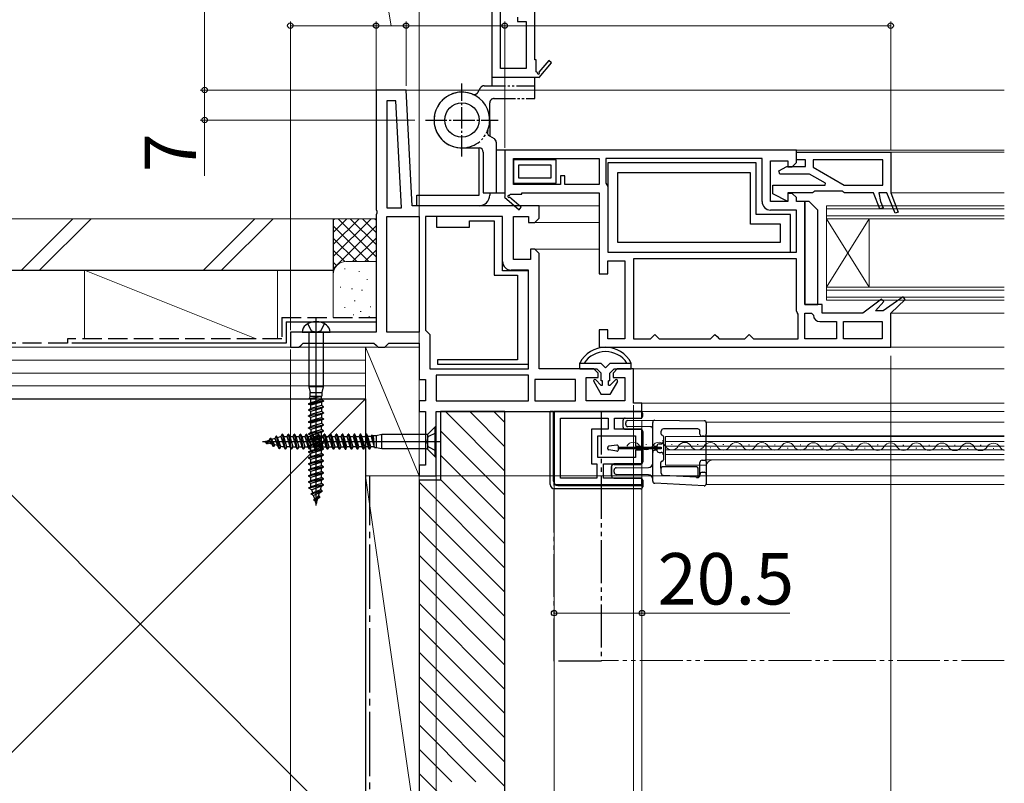
# Model space of a CAD drawing. Extents: x 0 to 1050, y 0 to 1584.
# Drawn here: x 182 to 412, y 272 to 450 of the extents above; entities that cross this region are included whole.
import ezdxf

# ---------------------------------------------------------------- set-up
doc = ezdxf.new("R2010")
doc.units = 0
for name, pattern in [('YCENTER_1', [13, 10, -1, 1, -1]), ('YDIVIDE_1', [15, 10, -1, 1, -1, 1, -1]), ('YHIDDEN_1', [4, 3, -1])]:
    doc.linetypes.add(name, pattern=pattern)
for name, color, linetype, lineweight in [('YKK_11', 7, 'CONTINUOUS', 30), ('YKK_11E', 7, 'CONTINUOUS', 13), ('YKK_12', 2, 'CONTINUOUS', 13), ('YKK_13', 4, 'CONTINUOUS', 30), ('YKK_D', 6, 'CONTINUOUS', 13), ('YSS_K', 3, 'CONTINUOUS', 13), ('YSS_KE', 3, 'CONTINUOUS', 30)]:
    doc.layers.add(name, color=color, linetype=linetype, lineweight=lineweight)
doc.styles.add('text-b', font='txt.shx', dxfattribs={"bigfont": 'extfont2.shx'})

msp = doc.modelspace()

# ---------------------------------------------------------------- linework, layer by layer
at = {"layer": 'YKK_11', "linetype": 'ByBlock', "lineweight": -2, "ltscale": 0.5}
for p, q in [((272, 433.5), (265, 433.5)), ((265, 433.5), (265, 405.63)), ((273.41, 406.5), (272, 433.5)), ((269.63, 431), (267.5, 431)), ((267.5, 431), (267.5, 406)), ((270.94, 406), (269.63, 431)), ((363, 419.5), (295, 419.5)), ((295, 419.5), (295, 408.64)), ((363, 416.6), (363, 419.5)), ((363, 419), (385, 419)), ((363, 417.2), (363, 419)), ((385, 419), (385, 409.5)), ((297, 417.5), (317, 417.5)), ((297, 411.5), (297, 417.5)), ((307, 417.2), (297, 417.2)), ((297, 417.2), (297, 411.8)), ((305.8, 416), (298.2, 416)), ((298.2, 416), (298.2, 413)), ((305.8, 413), (305.8, 416)), ((307, 411.8), (307, 417.2)), ((317, 417.5), (317, 411.5)), ((355, 417.5), (318.6, 417.5)), ((318.6, 417.5), (318.6, 411.8)), ((353.6, 416.5), (319, 416.5)), ((319, 416.5), (319, 395.7)), ((353.6, 404.5), (353.6, 416.5)), ((355, 407.5), (355, 417.5)), ((357, 407.5), (357, 417)), ((357, 417), (361, 417)), ((358.92, 414.64), (360.75, 415.7)), ((360.75, 415.7), (365.1, 415.7)), ((361, 417), (361, 415.6)), ((362, 415.6), (363, 416.6)), ((365.1, 417.2), (363, 417.2)), ((365.1, 415.7), (365.1, 417.2)), ((383.2, 417.2), (366.9, 417.2)), ((366.9, 417.2), (366.9, 415.5)), ((383.2, 411.3), (383.2, 417.2)), ((309, 413.5), (308, 413.5)), ((308, 413.5), (308, 411.5)), ((309, 411.5), (309, 413.5)), ((352.3, 414.2), (321.3, 414.2)), ((321.3, 414.2), (321.3, 398)), ((352.3, 402.2), (352.3, 414.2)), ((359.12, 413.9), (358.92, 414.64)), ((366.07, 413.9), (359.12, 413.9)), ((361, 415.6), (362, 415.6)), ((369.8, 411.75), (366.07, 413.9)), ((366.9, 415.5), (374.17, 411.3)), ((297, 411.8), (307, 411.8)), ((308, 411.5), (297, 411.5)), ((298.2, 413), (305.8, 413)), ((317, 411.5), (309, 411.5)), ((318.6, 411.8), (318.8, 411.4)), ((318.8, 411.4), (319, 411)), ((357.5, 409.3), (357.5, 411.3)), ((357.5, 411.3), (369.69, 411.3)), ((369.69, 411.3), (369.8, 411.75)), ((374.17, 411.3), (383.2, 411.3)), ((296.07, 408.9), (296.25, 409.2)), ((296.25, 409.2), (299, 409.2)), ((299, 409.2), (299, 409.5)), ((299, 409.5), (317, 409.5)), ((317, 409.5), (317, 390.6)), ((319, 411), (319, 395.7)), ((361, 407.5), (357.5, 409.3)), ((366.8, 409.5), (361, 409.5)), ((361, 409.5), (361, 407.5)), ((362, 409.4), (361, 409.4)), ((361, 409.4), (361, 407.5)), ((363, 408.4), (362, 409.4)), ((367, 409.7), (366.8, 409.5)), ((367.2, 409.9), (367, 409.7)), ((373.8, 409.9), (367.2, 409.9)), ((374, 409.7), (373.8, 409.9)), ((374.2, 409.5), (374, 409.7)), ((381, 409.5), (374.2, 409.5)), ((382.49, 405.76), (381, 409.5)), ((384.14, 409.5), (382.2, 409.5)), ((382.2, 409.5), (382.66, 407.5)), ((386.03, 404.76), (384.14, 409.5)), ((385, 409.5), (386.77, 405.05)), ((303, 406.5), (273.41, 406.5)), ((295, 408.64), (294.92, 408.5)), ((294.92, 408.5), (298.34, 405.6)), ((298.86, 406.21), (296.14, 408.52)), ((303, 404), (303, 406.5)), ((361, 407.5), (357, 407.5)), ((363, 407.5), (363, 408.4)), ((365, 407.5), (363, 407.5)), ((365, 383.5), (365, 407.5)), ((382.66, 407.5), (383.24, 406.05)), ((265, 405.63), (265.19, 405.24)), ((265.19, 404.77), (265, 404.38)), ((265, 404.38), (265, 387)), ((265.19, 405.24), (265.19, 404.77)), ((267.5, 406), (270.94, 406)), ((298.34, 405.6), (298.86, 406.21)), ((361.6, 404.5), (353.6, 404.5)), ((363, 405.5), (357, 405.5)), ((361.6, 395.7), (361.6, 404.5)), ((363, 395.7), (363, 405.5)), ((383.24, 406.05), (382.49, 405.76)), ((386.77, 405.05), (386.03, 404.76)), ((267.5, 377), (267.5, 404)), ((267.5, 404), (275, 404)), ((275, 404), (275, 377)), ((276.5, 404), (276.5, 377.5)), ((294.5, 404), (276.5, 404)), ((294.5, 404), (279.1, 404)), ((279.1, 404), (279.1, 401.5)), ((286.8, 401.5), (286.8, 403)), ((286.8, 403), (292.5, 403)), ((292.5, 403), (292.5, 390.3)), ((294.5, 391.3), (294.5, 404)), ((294.5, 393.5), (294.5, 404)), ((297, 394), (297, 404)), ((297, 404), (300.5, 404)), ((300.5, 404), (300.5, 402.6)), ((300.5, 402.6), (302, 402.6)), ((302, 402.6), (303, 403.6)), ((303, 403.6), (303, 404)), ((359.3, 402.2), (352.3, 402.2)), ((359.3, 398), (359.3, 402.2)), ((279.1, 401.5), (286.8, 401.5)), ((321.3, 398), (359.3, 398)), ((302, 396.4), (301, 396.4)), ((301, 396.4), (301, 394)), ((303, 395.4), (302, 396.4)), ((303, 368.5), (303, 395.4)), ((319, 395.7), (363, 395.7)), ((319, 395.7), (361.6, 395.7)), ((301, 394), (297, 394)), ((319, 390.6), (319, 393.7)), ((319, 393.7), (323, 393.7)), ((323, 393.7), (323, 375.5)), ((363, 394.1), (325, 394.1)), ((325, 394.1), (325, 375.5)), ((363, 382), (363, 394.1)), ((300.5, 391.3), (294.5, 391.3)), ((300.5, 391.5), (296.5, 391.5)), ((300.5, 368.5), (300.5, 391.5)), ((300.5, 369.6), (300.5, 391.3)), ((317, 390.6), (319, 390.6)), ((292.5, 390.3), (298, 390.3)), ((298, 390.3), (298, 370.6)), ((265, 387), (265, 377)), ((369, 383.5), (365, 383.5)), ((369, 381.5), (369, 383.5)), ((382.89, 384.75), (378.5, 381.5)), ((381.46, 382), (383.42, 384.16)), ((383.42, 384.16), (382.89, 384.75)), ((387.9, 385.25), (383.22, 382)), ((385, 381.5), (388.4, 384.64)), ((388.4, 384.64), (387.9, 385.25)), ((363.2, 381.6), (363, 382)), ((363.4, 381.2), (363.2, 381.6)), ((363.4, 375.5), (363.4, 381.2)), ((365, 375.5), (365, 381.5)), ((365, 381.5), (366.5, 381.5)), ((366.5, 381.5), (367, 381)), ((378.5, 381.5), (369, 381.5)), ((383.22, 382), (381.46, 382)), ((385, 373.5), (385, 381.5)), ((368.5, 379.5), (372.4, 379.5)), ((372.4, 379.5), (372.4, 375.5)), ((374, 375.5), (374, 379.5)), ((374, 379.5), (383, 379.5)), ((383, 379.5), (383, 375.5)), ((265, 377), (245, 377)), ((245, 377), (245, 373.5)), ((275, 377), (267.5, 377)), ((276.5, 377.5), (277, 377)), ((277, 377), (277.5, 376.5)), ((319, 377.6), (317, 377.6)), ((317, 377.6), (317, 373.5)), ((319, 375.5), (319, 377.6)), ((247.5, 374), (248, 374.5)), ((248, 374.5), (264.5, 374.5)), ((264.5, 374.5), (265, 374)), ((267.5, 374), (268, 374.5)), ((268, 374.5), (275, 374.5)), ((275, 374.5), (275, 366)), ((277.5, 376.5), (277.5, 368.5)), ((323, 375.5), (319, 375.5)), ((325, 375.5), (329, 375.5)), ((329, 375.5), (329.5, 376)), ((329.5, 376), (330, 376.5)), ((330, 376.5), (330.5, 376)), ((330.5, 376), (331, 375.5)), ((331, 375.5), (343, 375.5)), ((343, 375.5), (343.5, 376)), ((343.5, 376), (344, 376.5)), ((344, 376.5), (344.5, 376)), ((344.5, 376), (345, 375.5)), ((345, 375.5), (351, 375.5)), ((351, 375.5), (351.5, 376)), ((351.5, 376), (352, 376.5)), ((352, 376.5), (352.5, 376)), ((352.5, 376), (353, 375.5)), ((353, 375.5), (363.4, 375.5)), ((372.4, 375.5), (365, 375.5)), ((383, 375.5), (374, 375.5)), ((245, 373.5), (247, 373.5)), ((247, 373.5), (247.5, 374)), ((265, 374), (265.5, 373.5)), ((265.5, 373.5), (267, 373.5)), ((267, 373.5), (267.5, 374)), ((317, 373.5), (385, 373.5)), ((298, 370.6), (279.3, 370.6)), ((279.3, 370.6), (279.3, 369.6)), ((277.5, 368.5), (300.5, 368.5)), ((279.3, 369.6), (300.5, 369.6)), ((315.75, 368.5), (303, 368.5)), ((316.75, 367.5), (315.75, 368.5)), ((316.75, 366.5), (316.75, 367.5)), ((321.25, 368.5), (320.25, 367.5)), ((320.25, 367.5), (320.25, 366.5)), ((325, 368.5), (321.25, 368.5)), ((325, 360.5), (325, 368.5)), ((275, 366), (276.5, 366)), ((276.5, 366), (276.5, 361)), ((300.5, 367), (279, 367)), ((279, 367), (279, 361)), ((300.5, 361), (300.5, 367)), ((311.5, 366), (302, 366)), ((302, 366), (302, 361)), ((311.5, 361), (311.5, 366)), ((314, 361), (314, 366.5)), ((314, 366.5), (316.75, 366.5)), ((320.25, 366.5), (323, 366.5)), ((323, 366.5), (323, 361)), ((276.5, 361), (275, 361)), ((275, 361), (275, 358.5)), ((279, 361), (300.5, 361)), ((302, 361), (311.5, 361)), ((323, 361), (314, 361)), ((275, 358.5), (276.5, 358.5)), ((276.5, 358.5), (276.5, 346)), ((279, 358.5), (327, 358.5)), ((279, 343.5), (279, 358.5)), ((327, 358.5), (306.5, 358.5)), ((306.5, 358.5), (306.5, 341.5)), ((327, 360.5), (325, 360.5)), ((327, 358.5), (327, 360.5)), ((327, 357), (327, 358.5)), ((308, 343), (308, 357)), ((308, 357), (319.1, 357)), ((319.1, 357), (319.1, 354.4)), ((320.6, 354.4), (320.6, 357)), ((320.6, 357), (327, 357)), ((319.1, 354.4), (315.2, 354.4)), ((315.2, 354.4), (315.2, 346.3)), ((327, 354.4), (320.6, 354.4)), ((327, 350.45), (327, 354.4)), ((316.7, 347.8), (316.7, 352.9)), ((316.7, 352.9), (325.5, 352.9)), ((325.5, 352.9), (325.5, 350.45)), ((325.5, 350.45), (327, 350.45)), ((327, 349.55), (325.5, 349.55)), ((325.5, 349.55), (325.5, 347.8)), ((327, 346.3), (327, 349.55)), ((325.5, 347.8), (316.7, 347.8)), ((276.5, 346), (275, 346)), ((275, 346), (275, 343.5)), ((315.2, 346.3), (316.5, 346.3)), ((316.5, 346.3), (316.5, 343)), ((318, 343), (318, 346.3)), ((318, 346.3), (327, 346.3)), ((275, 343.5), (279, 343.5)), ((316.5, 343), (308, 343)), ((327, 343), (318, 343)), ((327, 341.5), (327, 343)), ((306.5, 341.5), (327, 341.5))]:
    msp.add_line(p, q, dxfattribs=at)
for centre, radius, start, end in [((295.95, 408.68), 0.25, 60, 319.643), ((357, 407.5), 2, 180, 270), ((296.5, 393.5), 2, 180, 270), ((368.5, 381), 1.5, 180, 270)]:
    msp.add_arc(centre, radius, start, end, dxfattribs=at)
at = {"layer": 'YKK_11E', "linetype": 'ByBlock', "lineweight": -2, "ltscale": 0.5}
for p, q in [((292, 504.5), (292, 436.5)), ((294, 438.5), (294, 458.5)), ((302, 440.5), (302, 458.5)), ((298, 450.5), (298, 449.5)), ((298, 449.5), (300, 449.5)), ((300, 449.5), (300, 438.5)), ((302.3, 440.5), (302, 440.5)), ((302.3, 437.75), (302.3, 440.5)), ((305.3, 440.36), (302.98, 437.64)), ((303, 436.43), (305.9, 439.84)), ((305.9, 439.84), (305.3, 440.36)), ((292, 436.5), (302.87, 436.5)), ((300, 438.5), (294, 438.5)), ((302.61, 437.58), (302.3, 437.75)), ((302.87, 436.5), (303, 436.43))]:
    msp.add_line(p, q, dxfattribs=at)
msp.add_arc((302.82, 437.45), 0.25, 150, 49.643, dxfattribs=at)
at = {"layer": 'YKK_12', "ltscale": 0.5}
for p, q in [((271.05, 433.5), (411.5, 433.5)), ((411.5, 419.5), (362.5, 419.5)), ((411.5, 419), (384.5, 419)), ((411.5, 409.5), (385, 409.5)), ((317, 406.5), (302.5, 406.5)), ((370, 406.5), (370, 384.5)), ((370, 406.5), (411.5, 406.5)), ((370, 405.8), (411.5, 405.8)), ((370, 404.2), (411.5, 404.2)), ((317, 402.6), (301.79, 402.6)), ((370, 403.5), (380, 387.5)), ((370, 387.5), (380, 403.5)), ((370, 403.5), (411.5, 403.5)), ((380, 403.5), (380, 387.5)), ((317, 396.4), (301.79, 396.4)), ((370, 387.5), (411.5, 387.5)), ((370, 386.8), (411.5, 386.8)), ((370, 385.2), (411.5, 385.2)), ((370, 384.5), (411.5, 384.5)), ((385, 381.5), (411.5, 381.5)), ((246.5, 373.5), (275, 373.5)), ((411.5, 373.5), (384.5, 373.5)), ((324.5, 368.5), (411.5, 368.5)), ((326.5, 360.5), (411.5, 360.5)), ((326.5, 358.5), (411.5, 358.5)), ((411.5, 343.5), (278, 343.5))]:
    msp.add_line(p, q, dxfattribs=at)
at = {"layer": 'YKK_12'}
for p, q in [((342, 356.03), (342, 341.53)), ((342, 356.03), (411.5, 356.03)), ((411.5, 352.73), (332.5, 352.73)), ((332.5, 346.03), (332.5, 352.73)), ((332.5, 351.53), (411.5, 351.53)), ((342, 352.83), (411.5, 352.83)), ((324.87, 350.11), (325.07, 350.1)), ((327.87, 350.86), (328.07, 350.86)), ((330.87, 350.09), (331.07, 350.09)), ((332.5, 350.48), (411.5, 350.48)), ((332.5, 349.58), (411.5, 349.58)), ((333.87, 350.84), (334.07, 350.84)), ((336.87, 350.08), (337.07, 350.08)), ((339.87, 350.83), (340.07, 350.83)), ((342.87, 350.06), (343.07, 350.06)), ((345.87, 350.81), (346.07, 350.81)), ((348.87, 350.05), (349.07, 350.05)), ((351.87, 350.8), (352.07, 350.8)), ((354.87, 350.03), (355.07, 350.03)), ((354.87, 350.03), (355.07, 350.03)), ((357.87, 350.79), (358.07, 350.79)), ((360.87, 350.02), (361.07, 350.02)), ((363.87, 350.77), (364.07, 350.77)), ((366.87, 350), (367.07, 350)), ((369.87, 350.76), (370.07, 350.76)), ((372.87, 349.99), (373.07, 349.99)), ((375.87, 350.74), (376.07, 350.74)), ((378.87, 349.98), (379.07, 349.97)), ((381.87, 350.73), (382.07, 350.73)), ((384.87, 349.96), (385.07, 349.96)), ((387.87, 350.71), (388.07, 350.71)), ((390.87, 349.95), (391.07, 349.95)), ((393.87, 350.7), (394.07, 350.7)), ((396.87, 349.93), (397.07, 349.93)), ((399.87, 350.68), (400.07, 350.68)), ((402.87, 349.92), (403.07, 349.92)), ((405.87, 350.67), (406.07, 350.67)), ((408.87, 349.9), (409.07, 349.9)), ((332.5, 348.53), (411.5, 348.53)), ((342, 347.23), (411.5, 347.23)), ((342.03, 346.03), (332.5, 346.03)), ((342, 341.53), (411.5, 341.53))]:
    msp.add_line(p, q, dxfattribs=at)
at = {"layer": 'YKK_12', "linetype": 'YDIVIDE_1'}
msp.add_line((411.5, 300.5), (317.5, 300.5), dxfattribs=at)
at = {"layer": 'YKK_12'}
for centre, radius, start, end in [((324.97, 349.65), 1.72, 29.0647, 150.6596), ((330.97, 349.63), 1.72, 29.0647, 150.6596), ((336.97, 349.62), 1.72, 29.0647, 150.6596), ((327.97, 351.32), 1.72, 209.0647, 330.6596), ((333.97, 351.3), 1.72, 209.0647, 330.6596), ((339.97, 351.29), 1.72, 209.0647, 330.6596), ((342.97, 349.6), 1.72, 29.0647, 150.6596), ((345.97, 351.27), 1.72, 209.0647, 330.6596), ((348.97, 349.59), 1.72, 29.0647, 150.6596), ((351.97, 351.26), 1.72, 209.0647, 330.6596), ((354.97, 349.57), 1.72, 29.0647, 150.6596), ((357.97, 351.24), 1.72, 209.0647, 330.6596), ((360.97, 349.56), 1.72, 29.0647, 150.6596), ((363.97, 351.23), 1.72, 209.0647, 330.6596), ((366.97, 349.55), 1.72, 29.0647, 150.6596), ((369.97, 351.22), 1.72, 209.0647, 330.6596), ((372.97, 349.53), 1.72, 29.0647, 150.6596), ((375.97, 351.2), 1.72, 209.0647, 330.6596), ((378.97, 349.52), 1.72, 29.0647, 150.6596), ((381.97, 351.19), 1.72, 209.0647, 330.6596), ((384.97, 349.5), 1.72, 29.0647, 150.6596), ((387.97, 351.17), 1.72, 209.0647, 330.6596), ((390.97, 349.49), 1.72, 29.0647, 150.6596), ((393.97, 351.16), 1.72, 209.0647, 330.6596), ((396.97, 349.47), 1.72, 29.0647, 150.6596), ((399.97, 351.14), 1.72, 209.0647, 330.6596), ((402.97, 349.46), 1.72, 29.0647, 150.6596), ((405.97, 351.13), 1.72, 209.0647, 330.6596), ((408.97, 349.44), 1.72, 29.0647, 150.6596), ((411.97, 351.11), 1.72, 209.0647, 254.0414), ((343.5, 345.73), 1.5, 90, 180)]:
    msp.add_arc(centre, radius, start, end, dxfattribs=at)
at = {"layer": 'YKK_13', "linetype": 'YDIVIDE_1', "ltscale": 0.5}
for p, q in [((292, 436.5), (292, 434.5)), ((292, 436.5), (302, 436.5)), ((302, 434.5), (302, 436.5)), ((288.72, 432.94), (289.33, 434)), ((290.2, 434.5), (302, 434.5)), ((302, 431.5), (302, 434.5)), ((291.5, 426.5), (291.5, 430.5)), ((292.5, 431.5), (302, 431.5))]:
    msp.add_line(p, q, dxfattribs=at)
at = {"layer": 'YKK_13', "linetype": 'YCENTER_1', "ltscale": 0.5}
for p, q in [((285, 418), (285, 435)), ((276.5, 426.5), (293.5, 426.5))]:
    msp.add_line(p, q, dxfattribs=at)
at = {"layer": 'YKK_13', "ltscale": 0.5}
for p, q in [((291.5, 426.5), (291.5, 422.75)), ((291.44, 422.79), (292.5, 422.17)), ((293, 421.31), (293, 409.5)), ((285, 420), (289, 420)), ((289, 409), (289, 420)), ((290, 419), (290, 409.5)), ((295, 419.5), (293, 419.5)), ((295, 419.5), (293, 419.5)), ((295, 419.5), (295, 409.5)), ((295, 419.5), (295, 409.5)), ((274.5, 406.5), (274.5, 409)), ((274.5, 409), (289, 409)), ((290, 409.5), (293, 409.5)), ((291.5, 409.5), (291.5, 409)), ((293, 409.5), (295, 409.5)), ((293, 409.5), (295, 409.5)), ((289, 406.5), (274.5, 406.5)), ((312.5, 368.5), (312.5, 369.85)), ((317.5, 369.7), (312.5, 369.7)), ((313.5, 369.82), (313.5, 369.7)), ((317.5, 369.7), (318.5, 368.7)), ((318.5, 368.7), (319.5, 369.7)), ((324.5, 369.7), (319.5, 369.7)), ((323.5, 369.82), (323.5, 369.7)), ((324.5, 368.5), (324.5, 369.85)), ((312.5, 368.5), (316.5, 368.5)), ((317.5, 367.5), (316.5, 368.5)), ((317.5, 365.71), (317.5, 367.5)), ((320.5, 368.5), (319.5, 367.5)), ((319.5, 365.71), (319.5, 367.5)), ((320.5, 368.5), (324.5, 368.5)), ((315.74, 365.55), (317.5, 362.5)), ((316.21, 365.92), (317.42, 364.71)), ((317.8, 365.71), (317.5, 365.71)), ((317.8, 364.71), (317.8, 365.71)), ((319.2, 364.71), (319.2, 365.71)), ((319.5, 365.71), (319.2, 365.71)), ((321.26, 365.55), (319.5, 362.5)), ((320.79, 365.92), (319.58, 364.71)), ((317.42, 364.71), (317.8, 364.71)), ((319.2, 364.71), (319.58, 364.71)), ((319.5, 362.5), (317.5, 362.5))]:
    msp.add_line(p, q, dxfattribs=at)
at = {"layer": 'YKK_13'}
for p, q in [((366, 407.5), (365, 407.5)), ((365, 407.5), (365, 383.5)), ((368, 405.5), (366, 407.5)), ((368, 383.5), (368, 405.5)), ((365, 383.5), (368, 383.5)), ((305.6, 341.5), (305.6, 358.5)), ((306.4, 358.5), (305.6, 358.5)), ((305.6, 341.5), (305.6, 358.5)), ((305.6, 358.5), (326.7, 358.5)), ((306.4, 342.3), (306.4, 358.5)), ((306.4, 342.3), (306.4, 358.5)), ((322.6, 354.9), (322.6, 356.5)), ((323.1, 357), (326.7, 357)), ((323.2, 355.53), (323.2, 355.93)), ((323.7, 356.43), (330, 356.48)), ((327.2, 357.5), (327.2, 358)), ((329.5, 351.87), (329.5, 355.98)), ((330, 356.48), (330, 356.48)), ((330, 356.48), (341.5, 356.38)), ((323.1, 354.4), (326.7, 354.4)), ((329, 354.99), (323.7, 355.03)), ((327.2, 353.9), (327.2, 346.8)), ((331.5, 353.28), (331.5, 353.98)), ((340, 354.48), (332, 354.48)), ((340.5, 353.28), (340.5, 353.98)), ((342, 355.88), (342, 353.28)), ((329.5, 350.96), (329.5, 351.87)), ((331.87, 351.87), (331.91, 351.48)), ((332, 352.69), (332, 347.28)), ((341.13, 352.78), (341, 352.78)), ((341.5, 352.78), (341.13, 352.78)), ((342, 346.88), (342, 353.28)), ((319, 349.87), (319, 350.14)), ((321.15, 350.71), (319.25, 350.44)), ((321.15, 349.3), (319.25, 349.57)), ((321.5, 349.6), (321.5, 350.41)), ((321.5, 350.2), (331.5, 350.2)), ((331.5, 349.8), (321.5, 349.8)), ((329.5, 350.16), (329.5, 350.96)), ((329.5, 349.81), (329.5, 350.16)), ((329.5, 349.01), (329.5, 349.81)), ((330, 350.46), (330.5, 350.46)), ((330, 350.46), (330, 350.2)), ((330, 349.8), (330, 349.51)), ((330.5, 349.51), (330, 349.51)), ((330.5, 350.48), (330.5, 350.46)), ((330.5, 350.46), (330.5, 350.2)), ((330.5, 349.8), (330.5, 349.51)), ((330.5, 349.51), (330.5, 349.48)), ((331, 350.98), (331.41, 350.98)), ((331.41, 350.98), (331.41, 350.98)), ((331.48, 350.98), (331.41, 350.98)), ((331.5, 350.2), (331.5, 349.8)), ((329.5, 348.1), (329.5, 349.01)), ((329.5, 342.31), (329.5, 348.1)), ((331, 348.98), (331.41, 348.98)), ((331.41, 348.98), (331.41, 348.98)), ((331.41, 348.98), (331.48, 348.98)), ((341, 347.18), (341.04, 347.18)), ((341.04, 347.18), (341.7, 347.18)), ((342, 346.88), (342, 343.88)), ((319.9, 343.5), (319.9, 345.7)), ((319.9, 345.7), (319.9, 343.7)), ((326.7, 346.3), (320.4, 346.3)), ((320.4, 346.2), (326.7, 346.2)), ((320.5, 344.36), (320.5, 344.91)), ((321, 345.41), (328.51, 345.47)), ((331.43, 345.35), (331.43, 346.68)), ((331.5, 345.29), (331.43, 345.35)), ((331.5, 344.13), (331.5, 345.29)), ((339.77, 345.65), (331.73, 345.65)), ((340.07, 343.45), (340.07, 345.35)), ((340.5, 343.64), (340.5, 346.68)), ((320.4, 343), (326.7, 343)), ((320.4, 343), (326.7, 343)), ((328.51, 343.79), (321, 343.86)), ((327.2, 341), (327.2, 342.5)), ((327.2, 342.5), (327.2, 341)), ((339.69, 343.22), (331.97, 343.63)), ((339.75, 343.15), (339.69, 343.22)), ((339.97, 343.14), (339.75, 343.15)), ((341.04, 344.38), (341.13, 344.38)), ((341.13, 344.38), (341.5, 344.38)), ((342, 343.88), (342, 341.71)), ((326.7, 340.5), (306.6, 340.5)), ((326.7, 340.5), (306.6, 340.5)), ((307.4, 341.3), (327.2, 341.3)), ((327.2, 341.3), (307.4, 341.3)), ((341.47, 341.21), (329.97, 341.81))]:
    msp.add_line(p, q, dxfattribs=at)
at = {"layer": 'YKK_13', "linetype": 'ByBlock', "lineweight": -2, "ltscale": 0.5}
for p, q in [((249.05, 379), (249.85, 377.38)), ((251, 336.65), (251, 380.46)), ((252.14, 377.38), (252.95, 379)), ((247.75, 377), (254.25, 377)), ((249.3, 377), (249.3, 364.3)), ((249.85, 377.38), (251, 377.1)), ((251, 377.1), (252.14, 377.38)), ((252.7, 364.3), (252.7, 377)), ((249.3, 364.3), (249.6, 363)), ((252.7, 364.3), (249.3, 364.3)), ((249.6, 362.02), (249.6, 363)), ((249.6, 363), (252.4, 363)), ((252.4, 363), (252.7, 364.3)), ((252.4, 362.17), (252.4, 363)), ((252.75, 361.05), (249.25, 360.35)), ((249.25, 360.25), (252.75, 360.95)), ((249.25, 360.35), (249.76, 360.62)), ((249.41, 361.57), (252, 362.02)), ((249.6, 362.02), (249.41, 361.57)), ((249.76, 361.39), (249.41, 361.57)), ((249.76, 362.02), (249.55, 361.91)), ((252, 362.02), (249.6, 362.02)), ((252.24, 362.09), (249.76, 361.39)), ((249.76, 360.62), (249.76, 361.39)), ((249.76, 360.62), (252.24, 361.32)), ((252.24, 360.69), (249.76, 359.99)), ((252.24, 362.09), (252.4, 362.17)), ((252.24, 361.32), (252.24, 362.09)), ((252.24, 361.32), (252.75, 361.05)), ((252.75, 360.95), (252.24, 360.69)), ((252.24, 360.69), (252.24, 359.92)), ((252.75, 361.05), (252.75, 360.95)), ((249.25, 360.35), (249.25, 360.25)), ((249.76, 359.99), (249.25, 360.25)), ((249.25, 358.95), (252.75, 359.65)), ((252.75, 359.55), (249.25, 358.85)), ((249.76, 359.22), (249.25, 358.95)), ((249.25, 358.95), (249.25, 358.85)), ((249.25, 358.85), (249.76, 358.59)), ((249.25, 357.55), (252.75, 358.25)), ((249.76, 359.22), (249.76, 359.99)), ((252.24, 359.92), (249.76, 359.22)), ((249.76, 358.59), (252.24, 359.29)), ((249.76, 357.82), (249.76, 358.59)), ((252.24, 358.52), (249.76, 357.82)), ((252.75, 359.65), (252.24, 359.92)), ((252.24, 359.29), (252.75, 359.55)), ((252.24, 359.29), (252.24, 358.52)), ((252.75, 358.25), (252.24, 358.52)), ((252.75, 359.55), (252.75, 359.65)), ((252.75, 358.25), (252.75, 358.15)), ((252.75, 358.15), (249.25, 357.45)), ((249.76, 357.82), (249.25, 357.55)), ((249.25, 357.45), (249.25, 357.55)), ((249.25, 357.45), (249.76, 357.19)), ((252.75, 356.85), (249.25, 356.15)), ((249.25, 356.05), (252.75, 356.75)), ((249.25, 356.15), (249.76, 356.42)), ((249.25, 356.15), (249.25, 356.05)), ((249.76, 355.79), (249.25, 356.05)), ((249.76, 357.19), (252.24, 357.89)), ((249.76, 356.42), (249.76, 357.19)), ((249.76, 356.42), (252.24, 357.12)), ((252.24, 356.49), (249.76, 355.79)), ((252.24, 357.89), (252.75, 358.15)), ((252.24, 357.89), (252.24, 357.12)), ((252.24, 357.12), (252.75, 356.85)), ((252.75, 356.75), (252.24, 356.49)), ((252.24, 356.49), (252.24, 355.72)), ((252.75, 356.85), (252.75, 356.75)), ((249.25, 354.75), (252.75, 355.45)), ((252.75, 355.35), (249.25, 354.65)), ((249.76, 355.02), (249.25, 354.75)), ((249.25, 354.65), (249.25, 354.75)), ((249.25, 354.65), (249.76, 354.39)), ((249.25, 353.35), (252.75, 354.05)), ((252.75, 353.95), (249.25, 353.25)), ((249.76, 355.02), (249.76, 355.79)), ((252.24, 355.72), (249.76, 355.02)), ((249.76, 354.39), (252.24, 355.09)), ((249.76, 354.39), (249.76, 353.62)), ((249.76, 353.62), (252.24, 354.32)), ((249.76, 352.99), (252.24, 353.69)), ((252.75, 355.45), (252.24, 355.72)), ((252.24, 355.09), (252.75, 355.35)), ((252.24, 354.32), (252.24, 355.09)), ((252.75, 354.05), (252.24, 354.32)), ((252.24, 353.69), (252.75, 353.95)), ((252.24, 352.92), (252.24, 353.69)), ((252.75, 355.35), (252.75, 355.45)), ((252.75, 353.95), (252.75, 354.05)), ((278.75, 355), (276.95, 353.2)), ((279, 355), (278.75, 355)), ((278.75, 348), (278.75, 355)), ((279, 348), (279, 355)), ((239, 351.5), (239.13, 351.54)), ((239.23, 351.43), (239, 351.5)), ((239.13, 351.54), (239.19, 351.6)), ((239.6, 351.03), (239.13, 351.54)), ((239.19, 351.6), (239.81, 351.25)), ((239.7, 351.03), (239.19, 351.6)), ((239.23, 351.57), (240.06, 351.83)), ((240.06, 351.83), (240.3, 352.29)), ((240.7, 350.98), (240.06, 351.83)), ((240.3, 352.29), (240.41, 352.29)), ((240.3, 352.29), (241, 350.41)), ((240.41, 352.29), (240.57, 351.98)), ((241.1, 350.41), (240.41, 352.29)), ((241.4, 352.24), (240.57, 351.98)), ((240.57, 351.98), (241.3, 350.8)), ((241.7, 352.81), (241.4, 352.24)), ((241.4, 352.24), (242.03, 350.58)), ((241.8, 352.81), (241.7, 352.81)), ((241.7, 352.81), (242.4, 349.87)), ((242, 352.42), (241.8, 352.81)), ((241.8, 352.81), (242.5, 349.87)), ((242.8, 352.67), (242, 352.42)), ((242.75, 350.36), (242, 352.42)), ((243.1, 353.23), (242.8, 352.67)), ((242.8, 352.67), (243.53, 350.26)), ((243.2, 353.23), (243.1, 353.23)), ((243.1, 353.23), (243.8, 349.75)), ((243.9, 349.75), (243.2, 353.23)), ((243.2, 353.23), (243.46, 352.74)), ((243.46, 352.74), (244.23, 352.74)), ((244.17, 350.26), (243.46, 352.74)), ((244.23, 352.74), (244.5, 353.25)), ((244.93, 350.26), (244.23, 352.74)), ((244.5, 353.25), (245.2, 349.75)), ((244.6, 353.25), (244.5, 353.25)), ((245.3, 349.75), (244.6, 353.25)), ((244.6, 353.25), (244.87, 352.74)), ((244.87, 352.74), (245.57, 350.26)), ((244.87, 352.74), (245.63, 352.74)), ((245.63, 352.74), (245.9, 353.25)), ((246.33, 350.26), (245.63, 352.74)), ((245.9, 353.25), (246.6, 349.75)), ((246, 353.25), (245.9, 353.25)), ((246.7, 349.75), (246, 353.25)), ((246, 353.25), (246.27, 352.74)), ((246.27, 352.74), (246.97, 350.26)), ((246.27, 352.74), (247.03, 352.74)), ((247.03, 352.74), (247.3, 353.25)), ((247.73, 350.26), (247.03, 352.74)), ((247.3, 353.25), (248, 349.75)), ((247.4, 353.25), (247.3, 353.25)), ((248.1, 349.75), (247.4, 353.25)), ((247.4, 353.25), (247.67, 352.74)), ((247.67, 352.74), (248.37, 350.26)), ((247.67, 352.74), (248.43, 352.74)), ((248.43, 352.74), (248.7, 353.25)), ((249.13, 350.26), (248.43, 352.74)), ((248.7, 353.25), (249.4, 349.75)), ((248.8, 353.25), (248.7, 353.25)), ((249.5, 349.75), (248.8, 353.25)), ((248.8, 353.25), (249.07, 352.74)), ((249.07, 352.74), (249.77, 350.26)), ((249.07, 352.74), (249.83, 352.74)), ((249.76, 353.62), (249.25, 353.35)), ((249.25, 353.35), (249.25, 353.25)), ((249.25, 353.25), (249.76, 352.99)), ((252.75, 352.65), (249.25, 351.95)), ((252.75, 352.55), (249.25, 351.85)), ((249.25, 351.95), (249.76, 352.22)), ((249.25, 351.95), (249.25, 351.85)), ((249.25, 351.85), (249.76, 351.59)), ((249.76, 352.22), (249.76, 352.99)), ((249.76, 352.22), (252.24, 352.92)), ((249.76, 351.59), (252.24, 352.29)), ((249.76, 350.82), (249.76, 351.59)), ((249.76, 350.82), (252.24, 351.52)), ((249.83, 352.74), (250.1, 353.25)), ((250.53, 350.26), (249.83, 352.74)), ((250.1, 353.25), (250.8, 349.75)), ((250.2, 353.25), (250.1, 353.25)), ((250.9, 349.75), (250.2, 353.25)), ((250.2, 353.25), (250.47, 352.74)), ((250.47, 352.74), (251.17, 350.26)), ((250.47, 352.74), (251.23, 352.74)), ((251.23, 352.74), (251.5, 353.25)), ((251.93, 350.26), (251.23, 352.74)), ((251.5, 353.25), (252.2, 349.75)), ((251.6, 353.25), (251.5, 353.25)), ((252.3, 349.75), (251.6, 353.25)), ((251.6, 353.25), (251.87, 352.74)), ((251.87, 352.74), (252.57, 350.26)), ((251.87, 352.74), (252.63, 352.74)), ((252.75, 352.65), (252.24, 352.92)), ((252.24, 352.29), (252.75, 352.55)), ((252.24, 351.52), (252.24, 352.29)), ((252.75, 351.25), (252.24, 351.52)), ((252.63, 352.74), (252.9, 353.25)), ((253.33, 350.26), (252.63, 352.74)), ((252.75, 352.55), (252.75, 352.65)), ((252.9, 353.25), (253.6, 349.75)), ((253, 353.25), (252.9, 353.25)), ((253.7, 349.75), (253, 353.25)), ((253, 353.25), (253.27, 352.74)), ((253.27, 352.74), (253.97, 350.26)), ((253.27, 352.74), (254.03, 352.74)), ((254.03, 352.74), (254.3, 353.25)), ((254.73, 350.26), (254.03, 352.74)), ((254.3, 353.25), (255, 349.75)), ((254.4, 353.25), (254.3, 353.25)), ((255.1, 349.75), (254.4, 353.25)), ((254.4, 353.25), (254.67, 352.74)), ((254.67, 352.74), (255.37, 350.26)), ((254.67, 352.74), (255.43, 352.74)), ((255.43, 352.74), (255.7, 353.25)), ((256.13, 350.26), (255.43, 352.74)), ((255.7, 353.25), (256.4, 349.75)), ((255.8, 353.25), (255.7, 353.25)), ((256.5, 349.75), (255.8, 353.25)), ((255.8, 353.25), (256.07, 352.74)), ((256.07, 352.74), (256.77, 350.26)), ((256.07, 352.74), (256.83, 352.74)), ((256.83, 352.74), (257.1, 353.25)), ((257.53, 350.26), (256.83, 352.74)), ((257.1, 353.25), (257.8, 349.75)), ((257.2, 353.25), (257.1, 353.25)), ((257.47, 352.74), (257.2, 353.25)), ((257.2, 353.25), (257.9, 349.75)), ((258.17, 350.26), (257.47, 352.74)), ((257.47, 352.74), (258.23, 352.74)), ((258.23, 352.74), (258.5, 353.25)), ((258.93, 350.26), (258.23, 352.74)), ((258.5, 353.25), (259.2, 349.75)), ((258.6, 353.25), (258.5, 353.25)), ((258.6, 353.25), (258.87, 352.74)), ((259.3, 349.75), (258.6, 353.25)), ((258.87, 352.74), (259.57, 350.26)), ((258.87, 352.74), (259.63, 352.74)), ((259.9, 353.25), (259.63, 352.74)), ((259.63, 352.74), (260.33, 350.26)), ((260, 353.25), (259.9, 353.25)), ((260.6, 349.75), (259.9, 353.25)), ((260.27, 352.74), (260, 353.25)), ((260.7, 349.75), (260, 353.25)), ((260.97, 350.26), (260.27, 352.74)), ((260.27, 352.74), (261.03, 352.74)), ((261.3, 353.25), (261.03, 352.74)), ((261.03, 352.74), (261.73, 350.26)), ((261.4, 353.25), (261.3, 353.25)), ((262, 349.75), (261.3, 353.25)), ((261.67, 352.74), (261.4, 353.25)), ((262.1, 349.75), (261.4, 353.25)), ((262.37, 350.26), (261.67, 352.74)), ((261.67, 352.74), (262.43, 352.74)), ((262.7, 353.25), (262.43, 352.74)), ((262.43, 352.74), (263.13, 350.26)), ((262.8, 353.25), (262.7, 353.25)), ((263.4, 349.75), (262.7, 353.25)), ((263.07, 352.74), (262.8, 353.25)), ((263.5, 349.75), (262.8, 353.25)), ((263.77, 350.26), (263.07, 352.74)), ((263.83, 352.74), (263.07, 352.74)), ((264, 353.05), (263.83, 352.74)), ((263.83, 352.74), (264.53, 350.26)), ((264.38, 352.9), (264, 353.05)), ((264.53, 351.11), (264, 353.05)), ((264.53, 351.17), (264.38, 352.9)), ((265, 352.9), (264.38, 352.9)), ((266.3, 353.2), (265, 352.9)), ((265, 352.9), (265, 350.1)), ((276.95, 353.2), (266.3, 353.2)), ((266.3, 349.8), (266.3, 353.2)), ((277.08, 352.65), (276.8, 351.5)), ((276.8, 351.5), (277.08, 350.36)), ((276.95, 353.2), (276.95, 349.8)), ((279, 353.6), (277.08, 352.65)), ((239.7, 351.03), (239.6, 351.03)), ((239.81, 351.25), (239.7, 351.03)), ((239.81, 351.25), (240.7, 350.98)), ((241, 350.41), (240.7, 350.98)), ((241.1, 350.41), (241, 350.41)), ((241.3, 350.8), (241.1, 350.41)), ((242.03, 350.58), (241.3, 350.8)), ((242.4, 349.87), (242.03, 350.58)), ((242.5, 349.87), (242.4, 349.87)), ((242.75, 350.36), (242.5, 349.87)), ((243.06, 350.26), (242.75, 350.36)), ((243.53, 350.26), (243.06, 350.26)), ((243.8, 349.75), (243.53, 350.26)), ((243.9, 349.75), (243.8, 349.75)), ((244.17, 350.26), (243.9, 349.75)), ((244.93, 350.26), (244.17, 350.26)), ((245.2, 349.75), (244.93, 350.26)), ((245.3, 349.75), (245.2, 349.75)), ((245.57, 350.26), (245.3, 349.75)), ((245.57, 350.26), (246.33, 350.26)), ((246.6, 349.75), (246.33, 350.26)), ((246.7, 349.75), (246.6, 349.75)), ((246.97, 350.26), (246.7, 349.75)), ((246.97, 350.26), (247.73, 350.26)), ((248, 349.75), (247.73, 350.26)), ((248.1, 349.75), (248, 349.75)), ((248.37, 350.26), (248.1, 349.75)), ((248.37, 350.26), (249.13, 350.26)), ((249.4, 349.75), (249.13, 350.26)), ((252.75, 351.25), (249.25, 350.55)), ((252.75, 351.15), (249.25, 350.45)), ((249.25, 350.55), (249.76, 350.82)), ((249.25, 350.55), (249.25, 350.45)), ((249.25, 350.45), (249.76, 350.19)), ((252.75, 349.85), (249.25, 349.15)), ((252.75, 349.75), (249.25, 349.05)), ((249.25, 349.15), (249.76, 349.42)), ((249.25, 349.15), (249.25, 349.05)), ((249.25, 349.05), (249.76, 348.79)), ((249.5, 349.75), (249.4, 349.75)), ((249.77, 350.26), (249.5, 349.75)), ((249.76, 350.19), (252.24, 350.89)), ((249.76, 349.42), (249.76, 350.19)), ((249.76, 349.42), (252.24, 350.12)), ((249.76, 348.79), (252.24, 349.49)), ((249.77, 350.26), (250.53, 350.26)), ((250.8, 349.75), (250.53, 350.26)), ((250.9, 349.75), (250.8, 349.75)), ((251.17, 350.26), (250.9, 349.75)), ((251.17, 350.26), (251.93, 350.26)), ((252.2, 349.75), (251.93, 350.26)), ((252.3, 349.75), (252.2, 349.75)), ((252.24, 350.89), (252.75, 351.15)), ((252.24, 350.12), (252.24, 350.89)), ((252.75, 349.85), (252.24, 350.12)), ((252.24, 349.49), (252.75, 349.75)), ((252.24, 348.72), (252.24, 349.49)), ((252.57, 350.26), (252.3, 349.75)), ((252.57, 350.26), (253.33, 350.26)), ((252.75, 351.15), (252.75, 351.25)), ((252.75, 349.75), (252.75, 349.85)), ((253.6, 349.75), (253.33, 350.26)), ((253.7, 349.75), (253.6, 349.75)), ((253.97, 350.26), (253.7, 349.75)), ((253.97, 350.26), (254.73, 350.26)), ((255, 349.75), (254.73, 350.26)), ((255.1, 349.75), (255, 349.75)), ((255.37, 350.26), (255.1, 349.75)), ((255.37, 350.26), (256.13, 350.26)), ((256.4, 349.75), (256.13, 350.26)), ((256.5, 349.75), (256.4, 349.75)), ((256.77, 350.26), (256.5, 349.75)), ((256.77, 350.26), (257.53, 350.26)), ((257.8, 349.75), (257.53, 350.26)), ((257.8, 349.75), (257.9, 349.75)), ((257.9, 349.75), (258.17, 350.26)), ((258.93, 350.26), (258.17, 350.26)), ((259.2, 349.75), (258.93, 350.26)), ((259.3, 349.75), (259.2, 349.75)), ((259.57, 350.26), (259.3, 349.75)), ((260.33, 350.26), (259.57, 350.26)), ((260.6, 349.75), (260.33, 350.26)), ((260.7, 349.75), (260.6, 349.75)), ((260.7, 349.75), (260.97, 350.26)), ((261.73, 350.26), (260.97, 350.26)), ((262, 349.75), (261.73, 350.26)), ((262.1, 349.75), (262, 349.75)), ((262.1, 349.75), (262.37, 350.26)), ((263.13, 350.26), (262.37, 350.26)), ((263.4, 349.75), (263.13, 350.26)), ((263.5, 349.75), (263.4, 349.75)), ((263.5, 349.75), (263.77, 350.26)), ((264.53, 350.26), (263.77, 350.26)), ((264.53, 350.26), (264.53, 351.17)), ((264.62, 350.1), (264.53, 350.26)), ((265, 350.1), (264.62, 350.1)), ((266.3, 349.8), (265, 350.1)), ((276.78, 349.8), (266.3, 349.8)), ((277.07, 349.69), (276.78, 349.8)), ((277.07, 349.69), (278.75, 348)), ((277.08, 350.36), (279, 349.4)), ((252.75, 348.45), (249.25, 347.75)), ((252.75, 348.35), (249.25, 347.65)), ((249.25, 347.75), (249.76, 348.02)), ((249.25, 347.75), (249.25, 347.65)), ((249.25, 347.65), (249.76, 347.39)), ((252.75, 347.05), (249.25, 346.35)), ((252.75, 346.95), (249.25, 346.25)), ((249.76, 348.02), (249.76, 348.79)), ((249.76, 348.02), (252.24, 348.72)), ((249.76, 347.39), (252.24, 348.09)), ((249.76, 346.62), (249.76, 347.39)), ((249.76, 346.62), (252.24, 347.32)), ((252.75, 348.45), (252.24, 348.72)), ((252.24, 348.09), (252.75, 348.35)), ((252.24, 347.32), (252.24, 348.09)), ((252.75, 347.05), (252.24, 347.32)), ((252.24, 346.69), (252.75, 346.95)), ((252.75, 348.35), (252.75, 348.45)), ((252.75, 346.95), (252.75, 347.05)), ((278.75, 348), (279, 348)), ((249.25, 346.35), (249.76, 346.62)), ((249.25, 346.35), (249.25, 346.25)), ((249.25, 346.25), (249.76, 345.99)), ((252.75, 345.65), (249.25, 344.95)), ((252.75, 345.55), (249.25, 344.85)), ((249.25, 344.95), (249.76, 345.22)), ((249.25, 344.95), (249.25, 344.85)), ((249.25, 344.85), (249.76, 344.59)), ((249.76, 345.99), (252.24, 346.69)), ((249.76, 345.22), (249.76, 345.99)), ((249.76, 345.22), (252.24, 345.92)), ((249.76, 344.59), (252.24, 345.29)), ((249.76, 343.82), (249.76, 344.59)), ((249.76, 343.82), (252.24, 344.52)), ((252.24, 345.92), (252.24, 346.69)), ((252.75, 345.65), (252.24, 345.92)), ((252.24, 345.29), (252.75, 345.55)), ((252.24, 344.52), (252.24, 345.29)), ((252.75, 344.25), (252.24, 344.52)), ((252.75, 345.55), (252.75, 345.65)), ((252.75, 344.25), (249.25, 343.55)), ((252.75, 344.15), (249.25, 343.45)), ((249.25, 343.55), (249.76, 343.82)), ((249.25, 343.55), (249.25, 343.45)), ((249.25, 343.45), (249.76, 343.19)), ((252.75, 342.85), (249.25, 342.15)), ((252.75, 342.75), (249.25, 342.05)), ((249.25, 342.15), (249.76, 342.42)), ((249.25, 342.15), (249.25, 342.05)), ((249.76, 343.19), (252.24, 343.89)), ((249.76, 342.42), (249.76, 343.19)), ((249.76, 342.42), (252.24, 343.12)), ((249.76, 341.79), (252.24, 342.49)), ((252.24, 343.89), (252.75, 344.15)), ((252.24, 343.12), (252.24, 343.89)), ((252.75, 342.85), (252.24, 343.12)), ((252.24, 342.49), (252.75, 342.75)), ((252.24, 341.72), (252.24, 342.49)), ((252.75, 344.15), (252.75, 344.25)), ((252.75, 342.75), (252.75, 342.85)), ((249.25, 342.05), (249.76, 341.79)), ((252.75, 341.45), (249.32, 340.75)), ((252.75, 341.35), (249.32, 340.65)), ((249.32, 340.75), (249.76, 340.98)), ((249.32, 340.65), (249.32, 340.75)), ((249.99, 340.3), (249.32, 340.65)), ((249.76, 340.98), (249.76, 341.79)), ((252.24, 341.72), (249.76, 340.98)), ((252.45, 340.05), (249.82, 339.35)), ((252.45, 339.95), (249.82, 339.25)), ((252.25, 341.09), (249.99, 340.3)), ((250.22, 339.56), (249.99, 340.3)), ((252, 340.29), (250.22, 339.56)), ((251.8, 339.61), (252.45, 339.95)), ((252, 340.29), (252.25, 341.09)), ((252.45, 340.05), (252, 340.29)), ((252.75, 341.45), (252.24, 341.72)), ((252.25, 341.09), (252.75, 341.35)), ((252.45, 339.95), (252.45, 340.05)), ((252.75, 341.35), (252.75, 341.45)), ((249.82, 339.35), (250.22, 339.56)), ((249.82, 339.25), (249.82, 339.35)), ((250.41, 338.95), (249.82, 339.25)), ((251.8, 339.61), (250.41, 338.95)), ((250.67, 338.07), (250.41, 338.95)), ((251.91, 338.65), (250.47, 337.96)), ((251.91, 338.55), (250.47, 337.85)), ((250.47, 337.96), (250.67, 338.07)), ((250.47, 337.85), (250.47, 337.96)), ((250.79, 337.69), (250.47, 337.85)), ((251.56, 338.84), (250.67, 338.07)), ((251.39, 338.28), (250.79, 337.69)), ((251, 337), (250.79, 337.69)), ((251.09, 337.3), (251.39, 338.28)), ((251.39, 338.28), (251.91, 338.55)), ((251.56, 338.84), (251.8, 339.61)), ((251.91, 338.65), (251.56, 338.84)), ((251.91, 338.55), (251.91, 338.65)), ((251, 337.1), (251.17, 337.25)), ((251, 337.08), (251.17, 337.15)), ((251, 337), (251.02, 337.07)), ((251.02, 337.07), (251.17, 337.15)), ((251.17, 337.25), (251.09, 337.3)), ((251.17, 337.15), (251.17, 337.25))]:
    msp.add_line(p, q, dxfattribs=at)
at = {"layer": 'YKK_13', "linetype": 'YDIVIDE_1'}
for p, q in [((306.5, 358.5), (317.5, 358.5)), ((306.5, 300.3), (306.5, 358.5)), ((317.5, 358.5), (317.5, 300.3)), ((317.5, 300.3), (306.5, 300.3))]:
    msp.add_line(p, q, dxfattribs=at)
at = {"layer": 'YKK_13', "linetype": 'ByBlock', "lineweight": -2}
msp.add_line((280, 351.5), (238.47, 351.5), dxfattribs=at)
at = {"layer": 'YKK_13', "ltscale": 0.5}
msp.add_circle((285, 426.5), 4, dxfattribs=at)
at = {"layer": 'YKK_13', "linetype": 'YDIVIDE_1', "ltscale": 0.5}
for centre, radius, start, end in [((290.2, 433.5), 1, 90, 150), ((285, 426.5), 6.5, 67.6623, 0), ((287.85, 433.44), 1, 247.6623, 330), ((292.5, 430.5), 1, 90, 180)]:
    msp.add_arc(centre, radius, start, end, dxfattribs=at)
at = {"layer": 'YKK_13', "ltscale": 0.5}
for centre, radius, start, end in [((285, 426.5), 6.5, 337.6623, 270), ((291.94, 423.65), 1, 157.6623, 240), ((292, 421.31), 1, 0, 60), ((289, 419), 1, 0, 90), ((289, 409), 2.5, 270, 0), ((318.5, 366.75), 6.75, 27.266, 152.734), ((318.5, 366.5), 6, 33.5573, 146.4427), ((316, 365.7), 0.3, 45, 210), ((321, 365.7), 0.3, 330, 135)]:
    msp.add_arc(centre, radius, start, end, dxfattribs=at)
at = {"layer": 'YKK_13', "linetype": 'ByBlock', "lineweight": -2, "ltscale": 0.5}
for centre, radius, start, end in [((251, 375.5), 4, 52.7522, 127.2478), ((249.85, 377.02), 2.1, 127.2478, 180), ((252.15, 377.02), 2.1, 360, 52.7522)]:
    msp.add_arc(centre, radius, start, end, dxfattribs=at)
at = {"layer": 'YKK_13'}
for centre, radius, start, end in [((326.7, 358), 0.5, 0, 90), ((323.1, 356.5), 0.5, 90, 180), ((323.7, 355.93), 0.5, 90.5, 180), ((326.7, 357.5), 0.5, 270, 0), ((330, 355.98), 0.5, 90.5, 180), ((341.5, 355.88), 0.5, 0, 89.5), ((323.1, 354.9), 0.5, 180, 270), ((323.7, 355.53), 0.5, 180, 269.5), ((326.7, 353.9), 0.5, 0, 90), ((329, 354.49), 0.5, 0, 89.5), ((341.5, 353.28), 0.5, 270, 0), ((319.3, 350.14), 0.3, 98, 180), ((319.3, 349.87), 0.3, 180, 262), ((321.2, 350.41), 0.3, 360, 98), ((321.2, 349.6), 0.3, 262, 360), ((330, 350.96), 0.499, 180.1325, 270.1319), ((330, 349.01), 0.499, 89.8682, 179.8674), ((331, 350.48), 0.5, 90, 180), ((331, 349.48), 0.5, 180, 270), ((326.7, 346.8), 0.5, 270, 0), ((331.48, 348.48), 0.5, 359.9989, 89.9989), ((341.7, 346.88), 0.3, 0, 90), ((320.4, 345.8), 0.5, 90, 180), ((320.4, 345.7), 0.5, 90, 180), ((321, 344.91), 0.5, 90.5, 180), ((328.5, 346.47), 1, 270.5, 0), ((307.4, 342.3), 1, 180, 270), ((307.4, 342.3), 1, 180, 270), ((320.4, 343.5), 0.5, 180, 270), ((320.4, 343.5), 0.5, 180, 270), ((321, 344.36), 0.5, 180, 269.5), ((326.7, 342.5), 0.5, 0, 90), ((326.7, 342.5), 0.5, 0, 90), ((328.5, 342.79), 1, 0, 89.5), ((330, 342.31), 0.5, 180, 267), ((332, 344.13), 0.5, 180.0017, 266.9983), ((341.5, 343.88), 0.5, 0, 90), ((306.6, 341.5), 1, 180, 270), ((306.6, 341.5), 1, 180, 270), ((326.7, 341), 0.5, 270, 0), ((326.7, 341), 0.5, 270, 0), ((341.5, 341.71), 0.5, 267, 0)]:
    msp.add_arc(centre, radius, start, end, dxfattribs=at)
for centre, major_axis, ratio, start_param, end_param in [((332, 353.98), (0.354, -0.354), 0.999924, 2.356233, 3.926953), ((340, 353.98), (-0.354, -0.354), 0.999924, 2.356233, 3.926953), ((331.41, 351.48), (0.337, 0.369), 0.999579, 3.882425, 5.452385), ((331.8, 353.28), (0.212, 0.212), 0.999924, 2.356233, 3.759549), ((331.7, 352.69), (0.212, 0.212), 0.999924, 5.497825, 6.901141), ((341, 353.28), (-0.5, 0), 0.999962, 0, 1.570796), ((331.73, 346.68), (0.212, -0.212), 0.999924, 2.410892, 3.926953), ((331.7, 347.28), (0.212, -0.212), 0.999924, 5.552484, 7.068545), ((341, 346.68), (-0.5, 0), 0.999962, 4.712389, 6.283185), ((331.73, 345.35), (0.212, -0.212), 0.999924, 2.356233, 3.926953), ((339.77, 345.35), (-0.212, -0.212), 0.999924, 2.356233, 3.926953), ((339.77, 343.45), (-0.207, 0.218), 0.99992, 2.330055, 3.953131), ((340, 343.64), (-0.344, 0.363), 0.99992, 2.330055, 3.953131), ((341.04, 343.88), (-0.5, 0), 0.999962, 4.712389, 6.283185)]:
    msp.add_ellipse(centre, major_axis=major_axis, ratio=ratio, start_param=start_param, end_param=end_param, dxfattribs=at)
at = {"layer": 'YKK_D', "ltscale": 1.5}
for p, q in [((225, 683.5), (225, 433.5)), ((268.5, 448.5), (264.3, 473.5)), ((245, 377.5), (245, 449.5)), ((245, 448.5), (265, 448.5)), ((265, 433.5), (265, 449.5)), ((265, 433.5), (265, 449.5)), ((265, 448.5), (272, 448.5)), ((272, 434.5), (272, 449.5)), ((272, 434.5), (272, 449.5)), ((295, 448.5), (272, 448.5)), ((295, 420), (295, 449.5)), ((295, 420.5), (295, 449.5)), ((295, 448.5), (385, 448.5)), ((385, 419.5), (385, 449.5)), ((265, 433.5), (224, 433.5)), ((265, 433.5), (224, 433.5)), ((225, 433.5), (225, 426.5)), ((274, 426.5), (224, 426.5)), ((225, 426.5), (225, 413.48)), ((245, 373), (245, 99)), ((385, 371.5), (385, 189)), ((325, 360), (325, 189)), ((325, 360), (325, 189)), ((325, 360), (325, 189)), ((295, 356), (295, 124)), ((327, 356.5), (327, 189)), ((327, 356.5), (327, 189)), ((327, 356.5), (327, 189)), ((275, 343), (275, 189)), ((279, 343.5), (279, 189)), ((275, 341.5), (275, 149)), ((275, 341.5), (275, 99)), ((275, 341.5), (275, 99)), ((275, 341.5), (275, 209)), ((306.5, 341.5), (306.5, 310.53)), ((306.5, 340), (306.5, 209)), ((306.5, 340), (306.5, 209)), ((327, 341), (327, 310.53)), ((306.5, 311.53), (327, 311.53)), ((327, 311.53), (361.5, 311.53))]:
    msp.add_line(p, q, dxfattribs=at)
at = {"layer": 'YKK_D'}
msp.add_line((275, 345.5), (275, 474.5), dxfattribs=at)
at = {"layer": 'YKK_D', "linetype": 'ByBlock', "lineweight": -2}
for centre, radius in [((245, 448.5), 0.637), ((265, 448.5), 0.637), ((265, 448.5), 0.637), ((272, 448.5), 0.637), ((272, 448.5), 0.637), ((295, 448.5), 0.637), ((295, 448.5), 0.637), ((385, 448.5), 0.637), ((225, 433.5), 0.637), ((225, 433.5), 0.638), ((225, 426.5), 0.637), ((306.5, 311.53), 0.637), ((327, 311.53), 0.637)]:
    msp.add_circle(centre, radius, dxfattribs=at)
at = {"layer": 'YSS_K', "ltscale": 1.5}
for p, q in [((194.29, 403.5), (182.29, 391.5)), ((198.53, 403.5), (186.53, 391.5)), ((224.72, 391.5), (236.72, 403.5)), ((240.96, 403.5), (228.96, 391.5)), ((255, 403.5), (265, 403.5)), ((255, 390.5), (255, 403.5)), ((263.86, 403.5), (255, 394.65)), ((261.03, 403.5), (255, 397.47)), ((258.2, 403.5), (255, 400.3)), ((255.37, 403.5), (255, 403.13)), ((265, 394.64), (256.14, 403.5)), ((265, 397.47), (258.97, 403.5)), ((265, 400.3), (261.8, 403.5)), ((265, 403.13), (264.63, 403.5)), ((263.31, 393.5), (255, 401.82)), ((265, 401.82), (255, 391.82)), ((260.49, 393.5), (255, 398.99)), ((265, 398.99), (259.52, 393.5)), ((257.68, 393.49), (255, 396.16)), ((265, 396.16), (262.34, 393.5)), ((255.8, 392.54), (255, 393.33)), ((258, 393.5), (265, 393.5)), ((237, 375.5), (197, 391.5)), ((197, 391.5), (197, 375.5)), ((197, 391.5), (242, 391.5)), ((242, 391.5), (242, 375.5)), ((255, 380.48), (255, 390.66)), ((257.81, 391.84), (257.61, 391.84)), ((261.14, 391.17), (260.94, 391.17)), ((263, 389.34), (262.8, 389.34)), ((256.8, 387.5), (256.6, 387.5)), ((259.47, 387.16), (259.27, 387.16)), ((261.81, 386.83), (261.61, 386.83)), ((260.08, 384.37), (259.88, 384.37)), ((257.81, 382.82), (257.61, 382.82)), ((261.48, 381.82), (261.28, 381.82)), ((263.78, 382.91), (263.58, 382.91)), ((256.8, 380.38), (256.6, 380.38)), ((259.81, 381.05), (259.61, 381.05)), ((263.48, 380.71), (263.28, 380.71)), ((262.5, 373.5), (77.5, 373.5)), ((242, 373.5), (197, 373.5)), ((258, 373.5), (261.5, 373.5)), ((262.5, 343.5), (262.5, 373.5)), ((262.5, 373.5), (275, 373.5)), ((262.5, 373.5), (275, 343.5)), ((262.5, 361.5), (262.5, 373.5)), ((275, 343.5), (275, 373.5)), ((77.5, 370.5), (262.5, 370.5)), ((77.5, 367.5), (262.5, 367.5)), ((77.5, 364.5), (262.5, 364.5)), ((77.5, 361.5), (262.5, 361.5)), ((262.5, 256.5), (157.5, 361.5)), ((262.5, 361.5), (157.5, 256.5)), ((281.16, 358.5), (295, 344.66)), ((286.82, 358.5), (295, 350.32)), ((292.48, 358.5), (295, 355.98)), ((280, 354.01), (295, 339.01)), ((280, 348.35), (295, 333.35)), ((262.5, 343.5), (275, 343.5)), ((262.5, 256.5), (262.5, 343.5)), ((275, 343.5), (262.5, 343.5)), ((262.5, 343.5), (275, 256.5)), ((275, 256.5), (275, 343.5)), ((280, 342.69), (295, 327.69)), ((275, 342.04), (295, 322.04)), ((275, 336.38), (295, 316.38)), ((275, 330.72), (295, 310.72)), ((275, 325.07), (295, 305.07)), ((275, 319.41), (295, 299.41)), ((275, 313.75), (295, 293.75)), ((275, 308.1), (295, 288.1)), ((275, 302.44), (295, 282.44)), ((275, 296.78), (295, 276.78)), ((275, 291.13), (295, 271.13)), ((275, 285.47), (288.28, 272.18)), ((275, 279.81), (282.63, 272.18)), ((275, 274.15), (281, 268.15))]:
    msp.add_line(p, q, dxfattribs=at)
msp.add_arc((258, 390.5), 3, 89.9991, 179.9991, dxfattribs=at)
at = {"layer": 'YSS_KE', "ltscale": 1.5}
for p, q in [((77.5, 403.51), (255, 403.5)), ((255, 403.5), (255, 391.5)), ((77.5, 391.51), (255, 391.5)), ((244, 379.48), (265, 379.48)), ((244, 379.48), (244, 374.5)), ((244, 374.5), (194, 374.5)), ((157.5, 361.5), (262.5, 361.5)), ((262.5, 361.5), (262.5, 256.5))]:
    msp.add_line(p, q, dxfattribs=at)
at = {"layer": 'YSS_KE', "linetype": 'YHIDDEN_1', "ltscale": 1.5}
for p, q in [((243, 380.48), (265, 380.48)), ((243, 380.48), (243, 375.5)), ((193, 374.5), (77.5, 374.51)), ((243, 375.5), (193, 375.5)), ((193, 375.5), (193, 374.5))]:
    msp.add_line(p, q, dxfattribs=at)
at = {"layer": 'YSS_KE', "linetype": 'ByBlock', "lineweight": -2, "ltscale": 0.5}
for p, q in [((295, 358.5), (280, 358.5)), ((280, 358.5), (280, 342.5)), ((295, 256.5), (295, 358.5)), ((280, 342.5), (275, 342.5)), ((275, 342.5), (275, 256.5))]:
    msp.add_line(p, q, dxfattribs=at)
at = {"layer": 'YSS_KE', "linetype": 'YCENTER_1', "ltscale": 1.5}
msp.add_line((263.5, 254), (263.5, 343.5), dxfattribs=at)

# ---------------------------------------------------------------- texts
at = {"layer": 'YKK_D', "style": 'text-b'}
msp.add_text('7', height=12, rotation=90, dxfattribs=at).set_placement((223, 414.32))
msp.add_text('20.5', height=12, dxfattribs=at).set_placement((330.66, 313.53))

doc.saveas('drawing.dxf')
